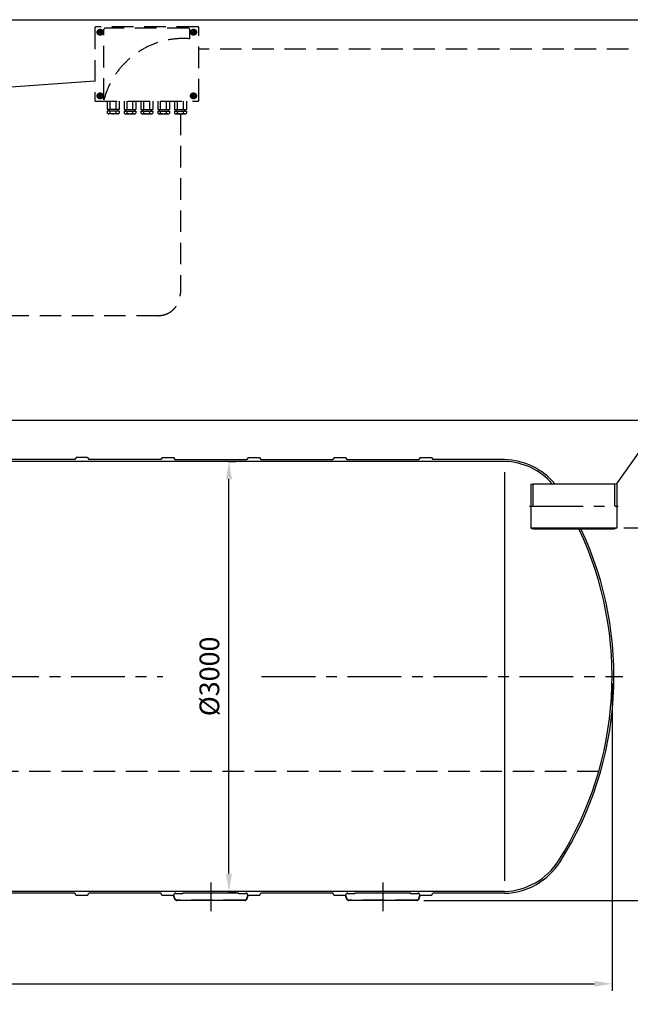
# Model space of a CAD drawing. Units: millimetres. Extents: x 0 to 21005, y 0 to 14855.
# Drawn here: x 5149 to 9410, y 7987 to 14855 of the extents above; entities that cross this region are included whole.
import ezdxf

# ---------------------------------------------------------------- set-up
doc = ezdxf.new("R2010")
doc.units = ezdxf.units.MM
doc.header["$LTSCALE"] = 300
doc.linetypes.add('CENTER', pattern=[2, 1.25, -0.25, 0.25, -0.25])
doc.linetypes.add('DASHED', pattern=[0.75, 0.5, -0.25])
for name, color, linetype in [('Katko', 6, 'DASHED'), ('Keski', 1, 'CENTER'), ('Mitat', 1, 'Continuous'), ('Teksti', 5, 'Continuous')]:
    doc.layers.add(name, color=color, linetype=linetype)
doc.styles.add('ROMANS', font='ROMANS.SHX')
doc.styles.get("Standard").update_dxf_attribs({"font": 'arial.ttf'})
doc.dimstyles.new('ISO-25', dxfattribs={"dimtxt": 2.5, "dimasz": 2.5, "dimexe": 1.25, "dimexo": 0.625, "dimtad": 1, "dimtxsty": 'Standard', "dimcen": 2.5, "dimadec": 0, "dimazin": 0, "dimtfac": 1, "dimtmove": 0, "dimatfit": 3, "dimfxl": 0, "dimarcsym": 0})

# ---------------------------------------------------------------- blocks, each defined once
blk = doc.blocks.new('*D14')
at = {"layer": 'Defpoints', "color": 0}
for p in [(9315.7, 11311.2), (9840.1, 11311.2), (7919.8, 8711.2)]:
    blk.add_point(p, dxfattribs=at)
at = {"layer": 'Mitat', "color": 0, "lineweight": -2}
for p, q in [((9365.7, 11311.2), (9890.1, 11311.2)), ((9840.1, 8836.2), (9840.1, 11186.2)), ((7969.8, 8711.2), (9890.1, 8711.2))]:
    blk.add_line(p, q, dxfattribs=at)
at = {"layer": 'Mitat', "color": 0}
for points in [[(9819.3, 11186.2), (9860.9, 11186.2), (9840.1, 11311.2)], [(9819.3, 8836.2), (9860.9, 8836.2), (9840.1, 8711.2)]]:
    blk.add_solid(points, dxfattribs=at)
at = {"layer": 'Mitat', "color": 0, "insert": (9721.4, 10011.2), "char_height": 137.5, "attachment_point": 5, "rotation": 90, "style": 'ROMANS'}
blk.add_mtext('2600', dxfattribs=at)
blk = doc.blocks.new('*D11')
at = {"layer": 'Defpoints', "color": 0}
for p in [(783.2, 10274.2), (9283.2, 10274.2), (9283.2, 8130.2)]:
    blk.add_point(p, dxfattribs=at)
at = {"layer": 'Mitat', "color": 0, "lineweight": -2}
for p, q in [((783.2, 10224.2), (783.2, 8080.2)), ((9283.2, 10224.2), (9283.2, 8080.2)), ((908.2, 8130.2), (9158.2, 8130.2))]:
    blk.add_line(p, q, dxfattribs=at)
at = {"layer": 'Mitat', "color": 0}
for points in [[(908.2, 8151), (908.2, 8109.4), (783.2, 8130.2)], [(9158.2, 8151), (9158.2, 8109.4), (9283.2, 8130.2)]]:
    blk.add_solid(points, dxfattribs=at)
at = {"layer": 'Mitat', "color": 0, "insert": (5033.2, 8248.9), "char_height": 137.5, "attachment_point": 5, "style": 'ROMANS'}
blk.add_mtext('L', dxfattribs=at)
blk = doc.blocks.new('*D17')
at = {"layer": 'Defpoints', "color": 0}
for p in [(6556.5, 11774.2), (6609.5, 11774.2), (6556.5, 8774.2)]:
    blk.add_point(p, dxfattribs=at)
at = {"layer": 'Mitat', "color": 0, "lineweight": -2}
for p, q in [((6606.5, 11774.2), (6659.5, 11774.2)), ((6609.5, 8899.2), (6609.5, 11649.2)), ((6606.5, 8774.2), (6659.5, 8774.2))]:
    blk.add_line(p, q, dxfattribs=at)
at = {"layer": 'Mitat', "color": 0}
for points in [[(6588.7, 11649.2), (6630.3, 11649.2), (6609.5, 11774.2)], [(6588.7, 8899.2), (6630.3, 8899.2), (6609.5, 8774.2)]]:
    blk.add_solid(points, dxfattribs=at)
at = {"layer": 'Mitat', "color": 0, "insert": (6490.7, 10274.2), "char_height": 137.5, "attachment_point": 5, "rotation": 90, "style": 'ROMANS'}
blk.add_mtext('%%c3000', dxfattribs=at)
blk = doc.blocks.new('*D16')
at = {"layer": 'Defpoints', "color": 0}
for p in [(3583.2, 12061.2), (10395.8, 12061.2), (7919.8, 8711.2)]:
    blk.add_point(p, dxfattribs=at)
at = {"layer": 'Mitat', "color": 0, "lineweight": -2}
for p, q in [((3633.2, 12061.2), (10445.8, 12061.2)), ((10395.8, 8836.2), (10395.8, 11936.2)), ((7969.8, 8711.2), (10445.8, 8711.2))]:
    blk.add_line(p, q, dxfattribs=at)
at = {"layer": 'Mitat', "color": 0}
for points in [[(10374.9, 11936.2), (10416.6, 11936.2), (10395.8, 12061.2)], [(10374.9, 8836.2), (10416.6, 8836.2), (10395.8, 8711.2)]]:
    blk.add_solid(points, dxfattribs=at)
at = {"layer": 'Mitat', "color": 0, "insert": (10241, 10386.2), "char_height": 137.5, "attachment_point": 5, "rotation": 90, "style": 'ROMANS'}
blk.add_mtext('(3350)', dxfattribs=at)

msp = doc.modelspace()

# ---------------------------------------------------------------- linework, layer by layer
for p, q in [((5534.6, 11787.2), (5033.2, 11787.2)), ((8533.2, 11774.2), (5033.2, 11774.2)), ((5543.2, 11802.2), (5534.6, 11787.2)), ((5623.2, 11802.2), (5543.2, 11802.2)), ((5623.2, 11802.2), (5631.9, 11787.2)), ((6134.6, 11787.2), (5631.9, 11787.2)), ((6143.2, 11802.2), (6134.6, 11787.2)), ((6143.2, 11802.2), (6223.2, 11802.2)), ((6223.2, 11802.2), (6231.9, 11787.2)), ((6231.9, 11787.2), (6734.6, 11787.2)), ((6743.2, 11802.2), (6734.6, 11787.2)), ((6743.2, 11802.2), (6823.2, 11802.2)), ((6823.2, 11802.2), (6831.9, 11787.2)), ((6831.9, 11787.2), (7334.6, 11787.2)), ((7343.2, 11802.2), (7334.6, 11787.2)), ((7343.2, 11802.2), (7423.2, 11802.2)), ((7423.2, 11802.2), (7431.9, 11787.2)), ((7431.9, 11787.2), (7934.6, 11787.2)), ((7943.2, 11802.2), (7934.6, 11787.2)), ((7943.2, 11802.2), (8023.2, 11802.2)), ((8023.2, 11802.2), (8031.9, 11787.2)), ((8533.2, 11787.2), (8031.9, 11787.2)), ((8533.2, 11774), (8533.2, 11774.2)), ((8715.7, 11614.5), (8730.7, 11618.5)), ((8715.7, 11614.5), (8715.7, 11307.5)), ((8730.7, 11618.5), (9300.7, 11618.5)), ((9315.7, 11614.5), (9300.7, 11618.5)), ((9315.7, 11614.5), (9315.7, 11307.5)), ((8715.7, 11311.2), (9315.7, 11311.2)), ((8715.7, 11307.5), (8730.7, 11303.5)), ((8730.7, 11303.5), (9300.7, 11303.5)), ((9315.7, 11307.5), (9300.7, 11303.5)), ((8533.2, 8774.2), (5033.2, 8774.2)), ((5534.6, 8761.2), (5033.2, 8761.2)), ((5543.2, 8746.2), (5534.6, 8761.2)), ((5623.2, 8746.2), (5543.2, 8746.2)), ((5623.2, 8746.2), (5631.9, 8761.2)), ((6134.6, 8761.2), (5631.9, 8761.2)), ((6143.2, 8746.2), (6134.6, 8761.2)), ((6223.2, 8746.2), (6143.2, 8746.2)), ((6229.4, 8724.1), (6222.8, 8746.2)), ((6223.2, 8746.2), (6231.9, 8761.2)), ((6238.2, 8761.2), (6231.9, 8761.2)), ((6238.2, 8758.2), (6238.2, 8761.2)), ((6288.2, 8758.2), (6238.2, 8758.2)), ((6288.2, 8758.2), (6288.2, 8761.2)), ((6678.2, 8761.2), (6288.2, 8761.2)), ((6678.2, 8758.2), (6678.2, 8761.2)), ((6728.2, 8758.2), (6678.2, 8758.2)), ((6734.6, 8761.2), (6728.2, 8761.2)), ((6728.2, 8758.2), (6728.2, 8761.2)), ((6743.2, 8746.2), (6734.6, 8761.2)), ((6737.1, 8724.1), (6743.7, 8746.2)), ((6823.2, 8746.2), (6743.2, 8746.2)), ((6823.2, 8746.2), (6831.9, 8761.2)), ((7334.6, 8761.2), (6831.9, 8761.2)), ((7343.2, 8746.2), (7334.6, 8761.2)), ((7423.2, 8746.2), (7343.2, 8746.2)), ((7429.4, 8724.1), (7422.8, 8746.2)), ((7423.2, 8746.2), (7431.9, 8761.2)), ((7438.2, 8761.2), (7431.9, 8761.2)), ((7438.2, 8758.2), (7438.2, 8761.2)), ((7488.2, 8758.2), (7438.2, 8758.2)), ((7488.2, 8758.2), (7488.2, 8761.2)), ((7878.2, 8761.2), (7488.2, 8761.2)), ((7878.2, 8758.2), (7878.2, 8761.2)), ((7928.2, 8758.2), (7878.2, 8758.2)), ((7928.2, 8758.2), (7928.2, 8761.2)), ((7934.6, 8761.2), (7928.2, 8761.2)), ((7943.2, 8746.2), (7934.6, 8761.2)), ((7937.1, 8724.1), (7943.7, 8746.2)), ((8023.2, 8746.2), (7943.2, 8746.2)), ((8023.2, 8746.2), (8031.9, 8761.2)), ((8533.2, 8761.2), (8031.9, 8761.2)), ((8533.2, 8774.4), (8533.2, 8774.2)), ((6719.8, 8711.2), (6246.7, 8711.2)), ((7919.8, 8711.2), (7446.7, 8711.2))]:
    msp.add_line(p, q)
for centre, radius, start, end in [((8519.8, 11312.2), 475, 40.15384, 88.38125), ((8519.8, 11312.2), 462, 41.52808, 88.33568), ((6883.2, 10274.2), 2400, 327.61514, 25.39619), ((6883.2, 10274.2), 2413, 327.61514, 25.24973), ((8519.8, 9236.2), 462, 271.66432, 327.61514), ((8519.8, 9236.2), 475, 271.61875, 327.61514), ((6246.7, 8729.2), 18, 196.60844, 270), ((6719.8, 8729.2), 18, 270, 343.39156), ((7446.7, 8729.2), 18, 196.60844, 270), ((7919.8, 8729.2), 18, 270, 343.39156)]:
    msp.add_arc(centre, radius, start, end)
at = {"layer": 'Katko'}
for p, q in [((5673.3, 14798.4), (5673.3, 14292.3)), ((6393.1, 14804.6), (5679.5, 14804.6)), ((5696.4, 14775.5), (5710.6, 14783.7)), ((5696.4, 14759.1), (5696.4, 14775.5)), ((5709.3, 14768.6), (5701.7, 14768.6)), ((5709.3, 14776.2), (5709.3, 14768.6)), ((5710.6, 14783.7), (5724.9, 14775.5)), ((5712, 14776.2), (5712, 14768.6)), ((5719.6, 14768.6), (5712, 14768.6)), ((5724.9, 14775.5), (5724.9, 14759.1)), ((5737.3, 14297.1), (5737.3, 14788)), ((6328, 14795.3), (5744.6, 14795.3)), ((6335.3, 14721.9), (6335.3, 14788)), ((6362, 14783.7), (6347.7, 14775.5)), ((6347.7, 14775.5), (6347.7, 14759.1)), ((6353, 14768.6), (6360.6, 14768.6)), ((6360.6, 14776.2), (6360.6, 14768.6)), ((6376.2, 14775.5), (6362, 14783.7)), ((6363.3, 14776.2), (6363.3, 14768.6)), ((6363.3, 14768.6), (6370.9, 14768.6)), ((6376.2, 14759.1), (6376.2, 14775.5)), ((6399.3, 14292.3), (6399.3, 14798.4)), ((5710.6, 14750.9), (5696.4, 14759.1)), ((5709.3, 14765.9), (5701.7, 14765.9)), ((5709.3, 14765.9), (5709.3, 14758.4)), ((5724.9, 14759.1), (5710.6, 14750.9)), ((5712, 14765.9), (5712, 14758.4)), ((5719.6, 14765.9), (5712, 14765.9)), ((6347.7, 14759.1), (6362, 14750.9)), ((6353, 14765.9), (6360.6, 14765.9)), ((6360.6, 14765.9), (6360.6, 14758.4)), ((6362, 14750.9), (6376.2, 14759.1)), ((6363.3, 14765.9), (6363.3, 14758.4)), ((6363.3, 14765.9), (6370.9, 14765.9)), ((11197, 14649.3), (6399.3, 14649.3)), ((5679.5, 14286.1), (6393.1, 14286.1)), ((5710.6, 14339.8), (5696.4, 14331.6)), ((5696.4, 14331.6), (5696.4, 14315.2)), ((5696.4, 14315.2), (5710.6, 14307)), ((5709.3, 14324.7), (5701.7, 14324.7)), ((5709.3, 14322.1), (5701.7, 14322.1)), ((5709.3, 14324.7), (5709.3, 14332.3)), ((5709.3, 14314.5), (5709.3, 14322.1)), ((5724.9, 14331.6), (5710.6, 14339.8)), ((5710.6, 14307), (5724.9, 14315.2)), ((5712, 14324.7), (5712, 14332.3)), ((5719.6, 14324.7), (5712, 14324.7)), ((5719.6, 14322.1), (5712, 14322.1)), ((5712, 14314.5), (5712, 14322.1)), ((5724.9, 14315.2), (5724.9, 14331.6)), ((5760.4, 14286.1), (5760.4, 14228)), ((5781.2, 14228), (5781.2, 14286.1)), ((5822.6, 14228), (5822.6, 14286.1)), ((5843.4, 14286.1), (5843.4, 14228)), ((5877.6, 14286.1), (5877.6, 14228)), ((5898.4, 14228), (5898.4, 14286.1)), ((5939.8, 14228), (5939.8, 14286.1)), ((5960.6, 14286.1), (5960.6, 14228)), ((5994.8, 14286.1), (5994.8, 14228)), ((6015.6, 14228), (6015.6, 14286.1)), ((6057, 14228), (6057, 14286.1)), ((6077.8, 14286.1), (6077.8, 14228)), ((6112, 14286.1), (6112, 14228)), ((6132.8, 14228), (6132.8, 14286.1)), ((6174.2, 14228), (6174.2, 14286.1)), ((6195, 14286.1), (6195, 14228)), ((6229.2, 14286.1), (6229.2, 14228)), ((6249.9, 14228), (6249.9, 14286.1)), ((6291.4, 14228), (6291.4, 14286.1)), ((6312.2, 14286.1), (6312.2, 14228)), ((6347.7, 14331.6), (6362, 14339.8)), ((6347.7, 14315.2), (6347.7, 14331.6)), ((6362, 14307), (6347.7, 14315.2)), ((6353, 14324.7), (6360.6, 14324.7)), ((6353, 14322.1), (6360.6, 14322.1)), ((6360.6, 14324.7), (6360.6, 14332.3)), ((6360.6, 14314.5), (6360.6, 14322.1)), ((6362, 14339.8), (6376.2, 14331.6)), ((6376.2, 14315.2), (6362, 14307)), ((6363.3, 14324.7), (6363.3, 14332.3)), ((6363.3, 14324.7), (6370.9, 14324.7)), ((6363.3, 14322.1), (6370.9, 14322.1)), ((6363.3, 14314.5), (6363.3, 14322.1)), ((6376.2, 14331.6), (6376.2, 14315.2)), ((5843.4, 14228), (5760.4, 14228)), ((5843.4, 14218), (5760.4, 14218)), ((5760.4, 14218), (5760.4, 14202.3)), ((5770.7, 14228), (5770.7, 14218)), ((5781.2, 14202.3), (5781.2, 14218)), ((5822.6, 14202.3), (5822.6, 14218)), ((5833.1, 14228), (5833.1, 14218)), ((5843.4, 14218), (5843.4, 14202.3)), ((5877.6, 14228), (5960.6, 14228)), ((5877.6, 14218), (5877.6, 14202.3)), ((5877.6, 14218), (5960.6, 14218)), ((5887.9, 14228), (5887.9, 14218)), ((5898.4, 14202.3), (5898.4, 14218)), ((5939.8, 14202.3), (5939.8, 14218)), ((5950.3, 14228), (5950.3, 14218)), ((5960.6, 14218), (5960.6, 14202.3)), ((5994.8, 14228), (6077.8, 14228)), ((5994.8, 14218), (5994.8, 14202.3)), ((5994.8, 14218), (6077.8, 14218)), ((6005.1, 14228), (6005.1, 14218)), ((6015.6, 14202.3), (6015.6, 14218)), ((6057, 14202.3), (6057, 14218)), ((6067.5, 14228), (6067.5, 14218)), ((6077.8, 14218), (6077.8, 14202.3)), ((6112, 14228), (6195, 14228)), ((6112, 14218), (6195, 14218)), ((6112, 14218), (6112, 14202.3)), ((6122.3, 14228), (6122.3, 14218)), ((6132.8, 14202.3), (6132.8, 14218)), ((6174.2, 14202.3), (6174.2, 14218)), ((6184.7, 14228), (6184.7, 14218)), ((6195, 14218), (6195, 14202.3)), ((6229.2, 14228), (6312.2, 14228)), ((6229.2, 14218), (6229.2, 14202.3)), ((6229.2, 14218), (6312.2, 14218)), ((6239.5, 14228), (6239.5, 14218)), ((6249.9, 14202.3), (6249.9, 14218)), ((6291.4, 14202.3), (6291.4, 14218)), ((6301.9, 14228), (6301.9, 14218)), ((6312.2, 14218), (6312.2, 14202.3)), ((5766, 14199.1), (5760.4, 14202.3)), ((5837.8, 14199.1), (5766, 14199.1)), ((5837.8, 14199.1), (5843.4, 14202.3)), ((5883.2, 14199.1), (5877.6, 14202.3)), ((5883.2, 14199.1), (5955, 14199.1)), ((5955, 14199.1), (5960.6, 14202.3)), ((6000.4, 14199.1), (5994.8, 14202.3)), ((6000.4, 14199.1), (6072.2, 14199.1)), ((6072.2, 14199.1), (6077.8, 14202.3)), ((6117.6, 14199.1), (6112, 14202.3)), ((6117.6, 14199.1), (6189.4, 14199.1)), ((6189.4, 14199.1), (6195, 14202.3)), ((6234.8, 14199.1), (6229.2, 14202.3)), ((6234.8, 14199.1), (6306.6, 14199.1)), ((6270.7, 14199.1), (6270.7, 12947.5)), ((6306.6, 14199.1), (6312.2, 14202.3)), ((6113.5, 12790.4), (4163.4, 12790.4)), ((6232.3, 8724.9), (6225, 8749.3)), ((6734.2, 8724.9), (6741.5, 8749.3)), ((7432.3, 8724.9), (7425, 8749.3)), ((7934.2, 8724.9), (7941.5, 8749.3)), ((6719.8, 8714.2), (6246.7, 8714.2)), ((7919.8, 8714.2), (7446.7, 8714.2))]:
    msp.add_line(p, q, dxfattribs=at)
for centre in [(5710.6, 14767.3), (6362, 14767.3), (5710.6, 14323.4), (6362, 14323.4)]:
    msp.add_circle(centre, 20.7, dxfattribs=at)
for centre, radius, start, end in [((5679.5, 14798.4), 6.22, 90, 180), ((5710.6, 14767.3), 9.03, 171.41628, 188.58372), ((5710.6, 14767.3), 9.03, 81.41628, 98.58372), ((5710.6, 14767.3), 9.03, 351.41628, 8.58372), ((5744.6, 14788), 7.26, 90, 180), ((6328, 14788), 7.26, 0, 90), ((6362, 14767.3), 9.03, 171.41628, 188.58372), ((6362, 14767.3), 9.03, 81.41628, 98.58372), ((6362, 14767.3), 9.03, 351.41628, 8.58372), ((6393.1, 14798.4), 6.22, 0, 90), ((5710.6, 14767.3), 9.03, 261.41628, 278.58372), ((6290.9, 14151.1), 572.5, 85.55431, 165.22529), ((6362, 14767.3), 9.03, 261.41628, 278.58372), ((5679.5, 14292.3), 6.22, 180, 270), ((5710.6, 14323.4), 9.03, 171.41628, 188.58372), ((5710.6, 14323.4), 9.03, 81.41628, 98.58372), ((5710.6, 14323.4), 9.03, 261.41628, 278.58372), ((5710.6, 14323.4), 9.03, 351.41628, 8.58372), ((6362, 14323.4), 9.03, 171.41628, 188.58372), ((6362, 14323.4), 9.03, 81.41628, 98.58372), ((6362, 14323.4), 9.03, 261.41628, 278.58372), ((6362, 14323.4), 9.03, 351.41628, 8.58372), ((6393.1, 14292.3), 6.22, 270, 0), ((5766, 14234.8), 35.8, 269.98554, 295.06908), ((5801.9, 14267.8), 68.6, 252.41205, 287.58795), ((5837.8, 14234.8), 35.8, 244.93092, 270.01446), ((5883.2, 14234.8), 35.8, 269.98554, 295.06908), ((5919.1, 14267.8), 68.6, 252.41205, 287.58795), ((5955, 14234.8), 35.8, 244.93092, 270.01446), ((6000.4, 14234.8), 35.8, 269.98554, 295.06908), ((6036.3, 14267.8), 68.6, 252.41205, 287.58795), ((6072.2, 14234.8), 35.8, 244.93092, 270.01446), ((6117.6, 14234.8), 35.8, 269.98554, 295.06908), ((6153.5, 14267.8), 68.6, 252.41205, 287.58795), ((6189.4, 14234.8), 35.8, 244.93092, 270.01446), ((6234.8, 14234.8), 35.8, 269.98554, 295.06908), ((6270.7, 14267.8), 68.6, 252.41205, 287.58795), ((6306.6, 14234.8), 35.8, 244.93092, 270.01446), ((6113.5, 12947.5), 157.1, 270, 0), ((6246.7, 8729.2), 15, 196.60844, 270), ((6719.8, 8729.2), 15, 270, 343.39156), ((7446.7, 8729.2), 15, 196.60844, 270), ((7919.8, 8729.2), 15, 270, 343.39156)]:
    msp.add_arc(centre, radius, start, end, dxfattribs=at)
at = {"layer": 'Keski'}
for p, q in [((8705.7, 11461), (9325.7, 11461)), ((708.2, 10274.2), (6148.6, 10274.2)), ((6837.3, 10274.2), (9358.2, 10274.2)), ((6483.2, 8836.2), (6483.2, 8636.2)), ((7683.2, 8836.2), (7683.2, 8636.2))]:
    msp.add_line(p, q, dxfattribs=at)
at = {"layer": 'Mitat'}
for p, q in [((8533.2, 11699.2), (8533.2, 8849.2)), ((8730.7, 11618.5), (8730.7, 11461)), ((9300.7, 11618.5), (9300.7, 11461))]:
    msp.add_line(p, q, dxfattribs=at)
at = {"layer": 'Teksti'}
for p, q in [((5054.5, 14383.5), (5673.3, 14427.7)), ((9807.8, 12316.2), (9311.1, 11615.7))]:
    msp.add_line(p, q, dxfattribs=at)
at = {"layer": 'Teksti', "linetype": 'DASHED'}
msp.add_line((9189.9, 9611.2), (1990.6, 9611.2), dxfattribs=at)
at = {"layer": 'Teksti'}
msp.add_lwpolyline([(0, 5), (0, 14855), (21000, 14855), (21000, 5), (0, 5)], dxfattribs=at)

# ---------------------------------------------------------------- dimensions: what is measured, and where the dimension line sits
at = {"layer": 'Mitat'}
dim = msp.add_linear_dim(base=(10395.8, 12061.2), p1=(7919.8, 8711.2), p2=(3583.2, 12061.2), angle=90, text='(<>)', dimstyle='ISO-25', override={"dimscale": 50, "dimtxt": 2.75, "dimexe": 1, "dimexo": 1, "dimgap": 1, "dimdec": 0, "dimtxsty": 'ROMANS', "dimtdec": 0}, dxfattribs=at)
dim.commit()
dim.dimension.update_dxf_attribs({"geometry": '*D16', "text_midpoint": (10395.8, 10386.2), "dimtype": 160})
dim = msp.add_linear_dim(base=(6609.5, 11774.2), p1=(6556.5, 8774.2), p2=(6556.5, 11774.2), angle=90, text='%%c3000', dimstyle='ISO-25', override={"dimscale": 50, "dimtxt": 2.75, "dimexe": 1, "dimexo": 1, "dimgap": 1, "dimdec": 0, "dimtxsty": 'ROMANS', "dimtdec": 0}, dxfattribs=at)
dim.commit()
dim.dimension.update_dxf_attribs({"geometry": '*D17', "text_midpoint": (6490.7, 10274.2)})
dim = msp.add_linear_dim(base=(9840.1, 11311.2), p1=(7919.8, 8711.2), p2=(9315.7, 11311.2), angle=90, dimstyle='ISO-25', override={"dimscale": 50, "dimtxt": 2.75, "dimexe": 1, "dimexo": 1, "dimgap": 1, "dimdec": 0, "dimtxsty": 'ROMANS', "dimtdec": 0}, dxfattribs=at)
dim.commit()
dim.dimension.update_dxf_attribs({"geometry": '*D14', "text_midpoint": (9840.1, 10011.2), "dimtype": 160})
dim = msp.add_linear_dim(base=(9283.2, 8130.2), p1=(783.2, 10274.2), p2=(9283.2, 10274.2), text='L', dimstyle='ISO-25', override={"dimscale": 50, "dimtxt": 2.75, "dimexe": 1, "dimexo": 1, "dimgap": 1, "dimdec": 0, "dimtxsty": 'ROMANS', "dimtdec": 0}, dxfattribs=at)
dim.commit()
dim.dimension.update_dxf_attribs({"geometry": '*D11', "text_midpoint": (5033.2, 8130.2), "dimtype": 160})

doc.saveas('drawing.dxf')
